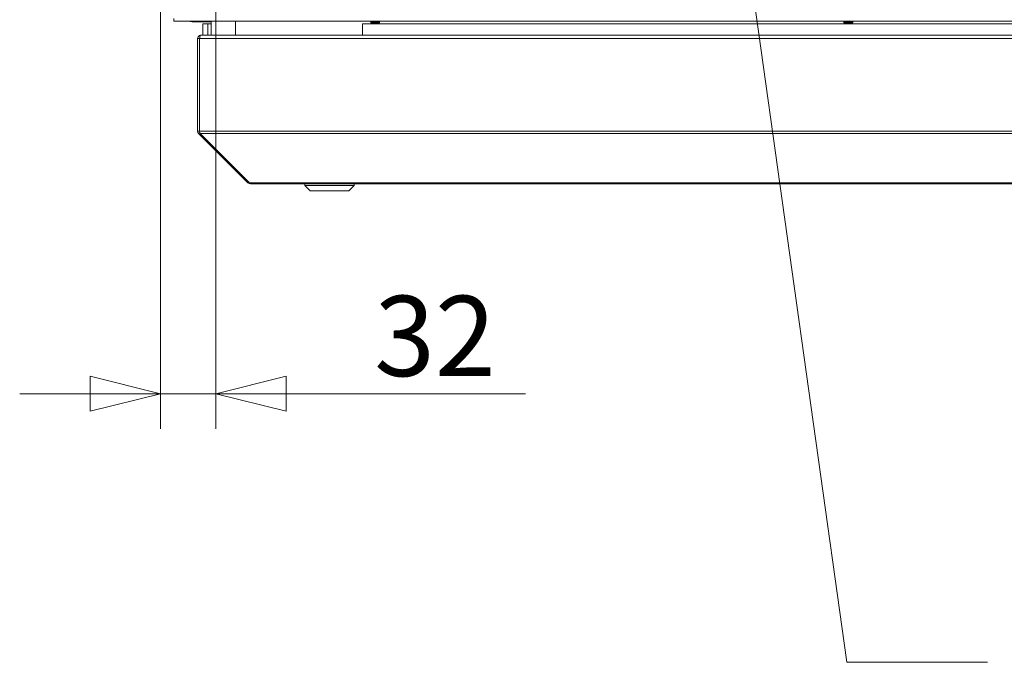
# Model space of a CAD drawing. Units: millimetres. Extents: x 182 to 8787, y 216 to 5600.
# Drawn here: x 6391 to 6950, y 3088 to 3453 of the extents above; entities that cross this region are included whole.
import ezdxf

# ---------------------------------------------------------------- set-up
doc = ezdxf.new("R2010")
doc.units = ezdxf.units.MM
doc.header["$LTSCALE"] = 20
doc.layers.add('AM - Dimension', color=9, linetype='Continuous', lineweight=5, true_color=0x808080)
doc.layers.add('AM - Drawing', color=7, linetype='Continuous', lineweight=5)
doc.layers.add('AM - Tekst', color=7, linetype='Continuous', lineweight=15)
doc.styles.add('Libre Frankling 9pkt Light', font='txt.shx')
doc.styles.add('Note Text (ISO)', font='arial.ttf')
doc.dimstyles.new('AM salgstegninger', dxfattribs={"dimscale": 20, "dimtxt": 2.28, "dimasz": 2, "dimexe": 1, "dimexo": 0.5, "dimgap": 0.5, "dimtad": 1, "dimdec": 0, "dimrnd": 1e-08, "dimtxsty": 'Libre Frankling 9pkt Light', "dimblk": 'Filled-2', "dimcen": 0.09, "dimdle": 6, "dimclrd": 8, "dimclre": 8, "dimclrt": 7, "dimadec": 0, "dimazin": 2, "dimtfac": 1, "dimtdec": 0, "dimtmove": 0, "dimatfit": 3, "dimldrblk": 'Filled-2', "dimfxl": 1, "dimtolj": 1, "dimlwd": 0, "dimlwe": 0, "dimarcsym": 0})
doc.dimstyles.new('Default - Method 1b (ISO)$7', dxfattribs={"dimscale": 20, "dimtxt": 2.5, "dimasz": 4, "dimexe": 3.175, "dimexo": 0, "dimgap": 0.762, "dimtad": 1, "dimtoh": 1, "dimrnd": 1e-08, "dimtxsty": 'Note Text (ISO)', "dimcen": 0.09, "dimdle": 10, "dimclrd": 256, "dimclre": 256, "dimclrt": 256, "dimazin": 2, "dimtfac": 1.4, "dimtmove": 0, "dimatfit": 3, "dimldrblk": 'Filled-2', "dimfxl": 1, "dimtolj": 1, "dimlwd": -1, "dimlwe": -1, "dimarcsym": 0})

# ---------------------------------------------------------------- blocks, each defined once
blk = doc.blocks.new('Filled-2')
at = {"color": 0}
for p, q in [((0, 0), (-1, 0.25)), ((-1, 0.25), (-1, -0.25)), ((-1, 0), (0, 0)), ((-1, -0.25), (0, 0))]:
    blk.add_line(p, q, dxfattribs=at)
at = {"color": 0, "flags": 128}
blk.add_lwpolyline([(-1, -0.25), (0, 0), (-1, 0.25), (-1, -0.25)], dxfattribs=at)
at = {"color": 0}
blk.add_solid([(-1, -0.25), (0, 0), (-1, 0.25), (-1, -0.25)], dxfattribs=at)
blk = doc.blocks.new('*D36')
at = {"layer": 'AM - Dimension', "color": 8, "lineweight": 0, "transparency": 16777216}
for p, q in [((6470.64, 3899.48), (6470.64, 3220.32)), ((6502.2, 3862.03), (6502.2, 3220.32)), ((6430.64, 3240.32), (6390.64, 3240.32)), ((6470.64, 3240.32), (6502.2, 3240.32)), ((6542.2, 3240.32), (6678.2, 3240.32))]:
    blk.add_line(p, q, dxfattribs=at)
at = {"layer": 'Defpoints', "color": 0, "transparency": 16777216}
for p in [(6470.64, 3909.48), (6502.2, 3872.03), (6502.2, 3240.32)]:
    blk.add_point(p, dxfattribs=at)
at = {"layer": 'AM - Dimension', "color": 8, "lineweight": 0, "transparency": 16777216, "xscale": 40, "yscale": 40, "zscale": 40}
blk.add_blockref('Filled-2', (6470.64, 3240.32), dxfattribs=at)
at = {"layer": 'AM - Dimension', "color": 8, "lineweight": 0, "transparency": 16777216, "xscale": 40, "yscale": 40, "zscale": 40, "rotation": 180}
blk.add_blockref('Filled-2', (6502.2, 3240.32), dxfattribs=at)
at = {"layer": 'AM - Dimension', "color": 7, "lineweight": 5, "transparency": 16777216, "insert": (6592.2, 3273.12), "char_height": 45.6, "attachment_point": 4, "style": 'Libre Frankling 9pkt Light'}
blk.add_mtext('\\A1;32', dxfattribs=at)

msp = doc.modelspace()

# ---------------------------------------------------------------- linework, layer by layer
at = {"layer": 'AM - Drawing'}
for p, q in [((6478.26, 3452.03), (6478.26, 3453.53)), ((7719.01, 3452.03), (6478.26, 3452.03)), ((6488.64, 3452.03), (6488.64, 3451.63)), ((6488.64, 3451.63), (6489.34, 3451.63)), ((6499.39, 3451.63), (6489.34, 3451.63)), ((6497.54, 3450.53), (6494.79, 3450.53)), ((6494.79, 3450.53), (6494.79, 3444.03)), ((6497.54, 3450.53), (6499.39, 3450.53)), ((6497.54, 3444.03), (6497.54, 3450.53)), ((6499.39, 3444.03), (6499.39, 3452.03)), ((6513.39, 3444.03), (6513.39, 3452.03)), ((6585.54, 3450.53), (6585.54, 3444.03)), ((7593.39, 3450.53), (6585.54, 3450.53)), ((6590.16, 3451.31), (6590.16, 3452.03)), ((6590.16, 3451.31), (6595.16, 3451.31)), ((6590.16, 3451.31), (6590.16, 3451.06)), ((6590.16, 3451.06), (6595.16, 3451.06)), ((6595.16, 3452.03), (6595.16, 3451.31)), ((6595.16, 3451.06), (6595.16, 3451.31)), ((6859.16, 3451.31), (6859.16, 3452.03)), ((6859.16, 3451.31), (6864.16, 3451.31)), ((6859.16, 3451.31), (6859.16, 3451.06)), ((6859.16, 3451.06), (6864.16, 3451.06)), ((6864.16, 3452.03), (6864.16, 3451.31)), ((6864.16, 3451.63), (6864.26, 3451.63)), ((6864.16, 3451.38), (6864.26, 3451.38)), ((6864.16, 3451.06), (6864.16, 3451.31)), ((6864.26, 3452.03), (6864.26, 3451.63)), ((6864.26, 3451.38), (6864.26, 3451.63)), ((6493.79, 3444.03), (6493.93, 3444.03)), ((6493.79, 3444.03), (6493.79, 3444.01)), ((6493.93, 3444.03), (7717.24, 3444.03)), ((6491.79, 3389.53), (6491.79, 3442.03)), ((6491.79, 3442.03), (6492.79, 3442.03)), ((6492.79, 3389.53), (6492.79, 3442.03)), ((6492.93, 3389.53), (6492.93, 3442.03)), ((6492.93, 3442.03), (7718.24, 3442.03)), ((6491.79, 3389.53), (6492.79, 3389.53)), ((6492.37, 3388.12), (6493.01, 3388.75)), ((6520.37, 3360.12), (6492.37, 3388.12)), ((6492.93, 3389.53), (7718.24, 3389.53)), ((6521.22, 3360.12), (6493.22, 3388.12)), ((6493.22, 3388.12), (7717.95, 3388.12)), ((6520.37, 3360.12), (6520.8, 3360.54)), ((6521.79, 3360.12), (6521.22, 3360.12)), ((6521.79, 3360.12), (6521.79, 3359.53)), ((6521.79, 3360.12), (7689.39, 3360.12)), ((6521.79, 3359.53), (7689.39, 3359.53)), ((6552.79, 3358.53), (6552.79, 3359.53)), ((6580.79, 3358.53), (6552.79, 3358.53)), ((6555.79, 3355.53), (6552.79, 3358.53)), ((6577.79, 3355.53), (6580.79, 3358.53)), ((6580.79, 3358.53), (6580.79, 3359.53)), ((6577.79, 3355.53), (6555.79, 3355.53))]:
    msp.add_line(p, q, dxfattribs=at)
for centre, radius, start, end in [((6493.79, 3442.03), 1, 144.6738, 180), ((6493.79, 3389.53), 1, 180, 215.3262), ((6521.79, 3361.53), 2, 225, 270)]:
    msp.add_arc(centre, radius, start, end, dxfattribs=at)
for points, knots in [([(6487.44, 3452.03), (6487.55, 3451.95), (6487.67, 3451.88), (6487.79, 3451.82), (6488.06, 3451.7), (6488.35, 3451.63), (6488.64, 3451.63)], [0.9272952, 0.9272952, 0.9272952, 0.9272952, 1.1358119, 1.1358119, 1.1358119, 1.5707963, 1.5707963, 1.5707963, 1.5707963]), ([(6491.79, 3442.03), (6491.79, 3442.78), (6492.24, 3443.51), (6492.91, 3443.83), (6493.18, 3443.96), (6493.48, 3444.03), (6493.79, 3444.03)], [0, 0, 0, 0, 1.119212, 1.119212, 1.119212, 1.570796, 1.570796, 1.570796, 1.570796]), ([(6492.93, 3442.03), (6492.93, 3442.78), (6493.15, 3443.51), (6493.49, 3443.83), (6493.63, 3443.96), (6493.78, 3444.03), (6493.93, 3444.03)], [0, 0, 0, 0, 1.119212, 1.119212, 1.119212, 1.570796, 1.570796, 1.570796, 1.570796])]:
    msp.add_open_spline(points, degree=3, knots=knots, dxfattribs=at)
for points in [[(6489.34, 3451.63), (6489.25, 3451.63), (6489.15, 3451.78), (6489.05, 3452.04)], [(6492.37, 3388.12), (6492, 3388.49), (6491.79, 3389.01), (6491.79, 3389.53)], [(6493.22, 3388.12), (6493.03, 3388.49), (6492.93, 3389.01), (6492.93, 3389.53)]]:
    msp.add_open_spline(points, degree=3, dxfattribs=at)

# ---------------------------------------------------------------- dimensions: what is measured, and where the dimension line sits
at = {"layer": 'AM - Dimension', "color": 8, "lineweight": 5, "true_color": 0x808080}
dim = msp.add_linear_dim(base=(6502.2, 3240.32), p1=(6470.64, 3909.48), p2=(6502.2, 3872.03), angle=180, dimstyle='AM salgstegninger', override={"dimgap": 0.5, "dimdec": 0, "dimtol": 0, "dimlim": 0, "dimtp": 0, "dimtm": 0, "dimtdec": 0, "dimtofl": 1, "dimatfit": 1}, dxfattribs=at)
dim.commit()
dim.dimension.update_dxf_attribs({"geometry": '*D36', "text_midpoint": (6630.2, 3240.32), "dimtype": 160})

# ---------------------------------------------------------------- leaders
at = {"layer": 'AM - Tekst', "annotation_type": 0, "has_hookline": 1, "hookline_direction": 0, "text_width": 780.49}
msp.add_leader([(6784.99, 3629.11), (6860.77, 3087.74), (6940.77, 3087.74)], dimstyle='Default - Method 1b (ISO)$7', override={"dimtad": 0}, dxfattribs=at)

doc.saveas('drawing.dxf')
